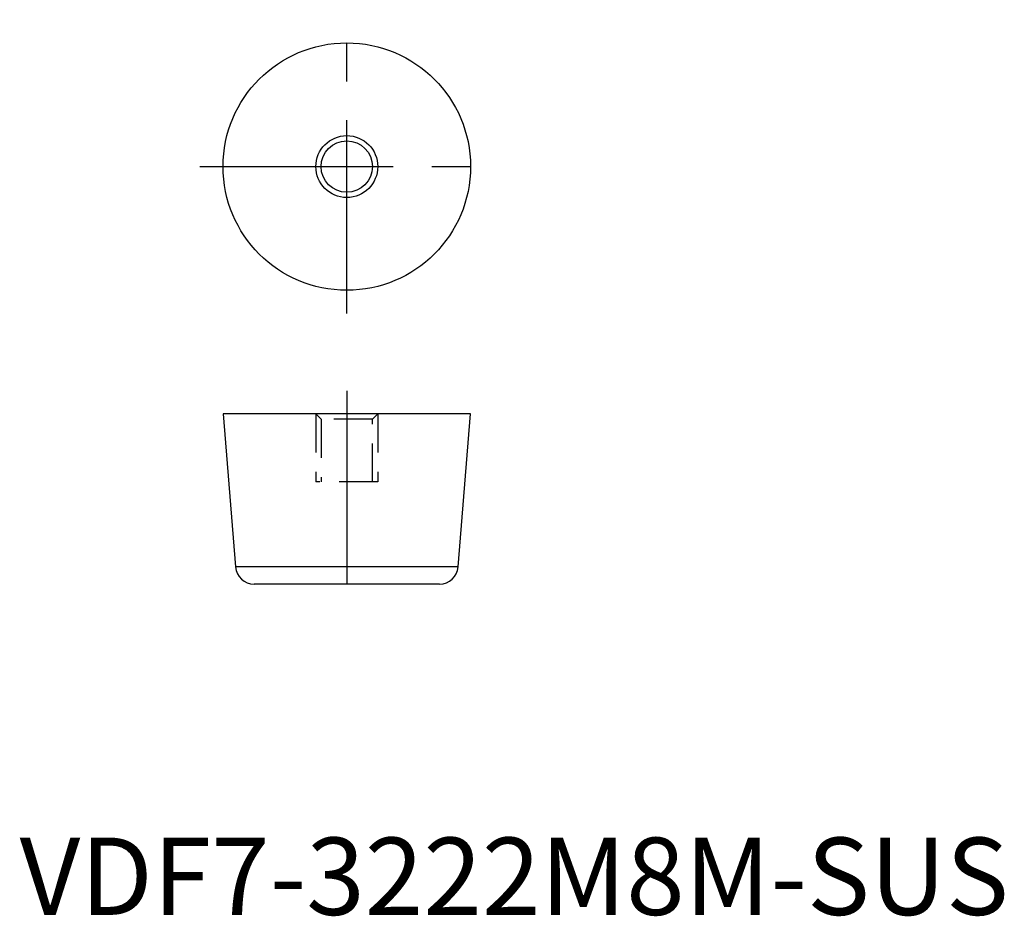
# Model space of a CAD drawing. Extents: x 8 to 135, y 10 to 126.
import ezdxf

# ---------------------------------------------------------------- set-up
doc = ezdxf.new("R2010")
doc.units = 0
doc.header["$LTSCALE"] = 20
doc.header["$MEASUREMENT"] = 0
doc.linetypes.add('CENTER', pattern=[2, 1.25, -0.25, 0.25, -0.25])
doc.linetypes.add('HIDDEN', pattern=[0.375, 0.25, -0.125])
doc.layers.get('0').update_dxf_attribs({"linetype": 'CONTINUOUS'})
for name, color, linetype in [('1', 1, 'CENTER'), ('2', 2, 'HIDDEN'), ('3', 3, 'CONTINUOUS')]:
    doc.layers.add(name, color=color, linetype=linetype)
doc.styles.add('Standard1', font='arial.ttf')

msp = doc.modelspace()

# ---------------------------------------------------------------- linework, layer by layer
for p, q in [((34, 75), (35.61, 55.21)), ((66, 75), (34, 75)), ((64.39, 55.21), (66, 75)), ((64.39, 55.21), (35.61, 55.21)), ((62, 53), (38, 53))]:
    msp.add_line(p, q)
for radius in [16, 3.32]:
    msp.add_circle((50, 107), radius)
for centre, start, end in [((38, 55.4), 184.6439, 270), ((62, 55.4), 270, 355.3561)]:
    msp.add_arc(centre, 2.4, start, end)
at = {"layer": '1'}
for p, q in [((50, 88), (50, 126)), ((31, 107), (69, 107)), ((50, 78), (50, 50))]:
    msp.add_line(p, q, dxfattribs=at)
at = {"layer": '2'}
for p, q in [((46, 75), (46.68, 74.32)), ((46, 75), (46, 66.2)), ((46.68, 74.32), (46.68, 66.2)), ((53.32, 74.32), (46.68, 74.32)), ((53.32, 74.32), (54, 75)), ((53.32, 66.2), (53.32, 74.32)), ((54, 75), (54, 66.2)), ((54, 66.2), (46, 66.2))]:
    msp.add_line(p, q, dxfattribs=at)
at = {"layer": '3'}
msp.add_circle((50, 107), 4, dxfattribs=at)

# ---------------------------------------------------------------- texts
at = {"color": 3, "style": 'Standard1'}
msp.add_text('VDF7-3222M8M-SUS', height=10, dxfattribs=at).set_placement((7.69, 10.2))

doc.saveas('drawing.dxf')
